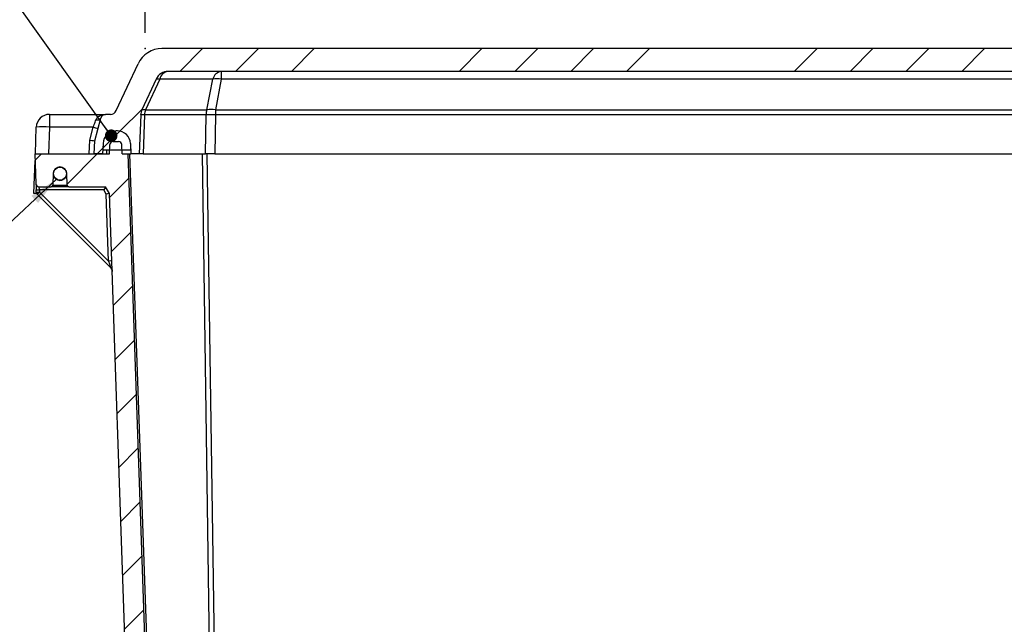
# Model space of a CAD drawing. Units: inches. Extents: x 0.5 to 33.7, y 0.4 to 21.4.
# Drawn here: x 3.6 to 6.8, y 5.4 to 7.3 of the extents above; entities that cross this region are included whole.
import ezdxf

# ---------------------------------------------------------------- set-up
doc = ezdxf.new("R2010")
doc.units = ezdxf.units.IN
doc.header["$MEASUREMENT"] = 0
doc.header["$PDSIZE"] = -1
doc.layers.add('DIM', color=136, linetype='Continuous')
doc.styles.add('SLDTEXTSTYLE0', font='TXT', dxfattribs={"width": 0.605})
doc.dimstyles.new('SLDDIMSTYLE1', dxfattribs={"dimtxt": 0.20223, "dimasz": 0.094, "dimexe": 0, "dimexo": 0.0625, "dimgap": 0.050557, "dimtad": 0, "dimtih": 1, "dimtoh": 1, "dimlfac": 3, "dimrnd": 1e-09, "dimzin": 12, "dimdsep": 46, "dimtxsty": 'SLDTEXTSTYLE0', "dimsah": 1, "dimcen": 0.09, "dimadec": 0, "dimazin": 3, "dimtfac": 1, "dimtofl": 0, "dimtmove": 0, "dimatfit": 3, "dimfxl": 1, "dimfrac": 2, "dimtolj": 1, "dimtzin": 12, "dimarcsym": 0})
doc.dimstyles.new('SLDDIMSTYLE4', dxfattribs={"dimtxt": 0.18, "dimasz": 0.094, "dimexe": 0, "dimexo": 0.0625, "dimgap": 0, "dimtad": 0, "dimtih": 1, "dimtoh": 1, "dimdec": 0, "dimrnd": 1e-09, "dimzin": 0, "dimdsep": 46, "dimtxsty": 'Standard', "dimsah": 1, "dimcen": 0.09, "dimadec": 0, "dimazin": 0, "dimtfac": 0.094, "dimtdec": 0, "dimtofl": 0, "dimtmove": 0, "dimatfit": 3, "dimfxl": 1, "dimfrac": 2, "dimtolj": 1, "dimtzin": 0, "dimarcsym": 0})
doc.dimstyles.new('SLDDIMSTYLE5', dxfattribs={"dimtxt": 0.18, "dimasz": 0.04, "dimexe": 0, "dimexo": 0.0625, "dimgap": 0, "dimtad": 0, "dimtih": 1, "dimtoh": 1, "dimdec": 0, "dimrnd": 1e-09, "dimzin": 0, "dimdsep": 46, "dimtxsty": 'Standard', "dimblk1": 'DOT', "dimblk2": 'DOT', "dimsah": 1, "dimcen": 0.09, "dimadec": 0, "dimazin": 0, "dimtfac": 0.04, "dimtdec": 0, "dimtofl": 0, "dimtmove": 0, "dimatfit": 3, "dimldrblk": 'DOT', "dimfxl": 1, "dimfrac": 2, "dimtolj": 1, "dimtzin": 0, "dimarcsym": 0})

# ---------------------------------------------------------------- blocks, each defined once
blk = doc.blocks.new('_D_14')
at = {"layer": 'DIM'}
for p, q in [((6.4934, 8.2491), (6.424, 8.2491)), ((6.424, 8.2491), (6.424, 7.9386)), ((7.3422, 8.2491), (7.4116, 8.2491)), ((7.4116, 8.2491), (7.4116, 7.9386)), ((4.0409, 7.2777), (4.0409, 8.2189)), ((9.2917, 7.2777), (9.2917, 8.2189)), ((4.0409, 8.0939), (5.6138, 8.0939)), ((9.2917, 8.0939), (7.5273, 8.0939)), ((6.424, 7.9386), (6.4934, 7.9386)), ((7.4116, 7.9386), (7.3422, 7.9386))]:
    blk.add_line(p, q, dxfattribs=at)
for points in [[(4.0409, 8.0939), (4.1349, 8.0739), (4.1349, 8.1139)], [(9.2917, 8.0939), (9.1977, 8.1139), (9.1977, 8.0739)]]:
    blk.add_solid(points, dxfattribs=at)
at = {"layer": 'DIM', "char_height": 0.20833, "attachment_point": 1, "style": 'SLDTEXTSTYLE0'}
for s, insert in [('15.75', (5.6601, 8.2071)), ('400.11', (6.4934, 8.2071))]:
    blk.add_mtext(s, dxfattribs=dict(at, insert=insert))
blk = doc.blocks.new('_Dot')
at = {"color": 0, "linetype": 'ByBlock', "lineweight": -2}
blk.add_line((-0.5, 0), (-1, 0), dxfattribs=at)
at = {"color": 0, "linetype": 'ByBlock', "const_width": 0.5}
blk.add_lwpolyline([(-0.25, 0, 1), (0.25, 0, 1)], format="xyb", close=True, dxfattribs=at)

msp = doc.modelspace()

# ---------------------------------------------------------------- hatches: boundary and pattern name
at = {"linetype": 'Continuous', "lineweight": 18}
h = msp.add_hatch(dxfattribs=at)
h.set_pattern_fill('ANSI34', style=0)
edge = h.paths.add_edge_path(flags=0)
edge.add_arc((3.9306, 7.04), 0.0207, 270, 335, ccw=False)
edge.add_line((3.9306, 7.0194), (3.9154, 7.0194))
edge.add_arc((3.9154, 7.0037), 0.0157, 90, 165)
edge.add_line((3.9003, 7.0078), (3.8811, 6.936))
edge.add_line((3.8811, 6.936), (3.8796, 6.8944))
edge.add_line((3.8796, 6.8944), (3.9063, 6.8944))
edge.add_line((3.9063, 6.8944), (3.9074, 6.9272))
edge.add_arc((3.9487, 6.9257), 0.0413, 90, 178, ccw=False)
edge.add_line((3.9487, 6.967), (3.9528, 6.967))
edge.add_arc((3.9528, 6.9257), 0.0413, 2, 90, ccw=False)
edge.add_line((3.9941, 6.9272), (3.9953, 6.8944))
edge.add_line((3.9953, 6.8944), (4.0223, 6.8944))
edge.add_line((4.0223, 6.8944), (4.0266, 7.0179))
edge.add_arc((4.0682, 7.0165), 0.0417, 155, 178, ccw=False)
edge.add_line((4.0305, 7.0341), (4.0758, 7.1313))
edge.add_arc((4.1136, 7.1137), 0.0417, 90, 155, ccw=False)
edge.add_line((4.1136, 7.1554), (9.219, 7.1554))
edge.add_arc((9.219, 7.1137), 0.0417, 25, 90, ccw=False)
edge.add_line((9.2567, 7.1313), (9.3021, 7.0341))
edge.add_arc((9.2643, 7.0165), 0.0417, 2, 25, ccw=False)
edge.add_line((9.306, 7.0179), (9.3103, 6.8944))
edge.add_line((9.3103, 6.8944), (9.3373, 6.8944))
edge.add_line((9.3373, 6.8944), (9.3384, 6.9272))
edge.add_arc((9.3797, 6.9257), 0.0413, 90, 178, ccw=False)
edge.add_line((9.3797, 6.967), (9.3838, 6.967))
edge.add_arc((9.3838, 6.9257), 0.0413, 2, 90, ccw=False)
edge.add_line((9.4251, 6.9272), (9.4263, 6.8944))
edge.add_line((9.4263, 6.8944), (9.453, 6.8944))
edge.add_line((9.453, 6.8944), (9.4515, 6.936))
edge.add_line((9.4515, 6.936), (9.4323, 7.0078))
edge.add_arc((9.4171, 7.0037), 0.0157, 15, 90)
edge.add_line((9.4171, 7.0194), (9.402, 7.0194))
edge.add_arc((9.402, 7.04), 0.0207, 205, 270, ccw=False)
edge.add_line((9.3833, 7.0313), (9.3141, 7.1796))
edge.add_arc((9.2386, 7.1444), 0.0833, 25, 90)
edge.add_line((9.2386, 7.2277), (4.094, 7.2277))
edge.add_arc((4.094, 7.1444), 0.0833, 90, 155)
edge.add_line((4.0184, 7.1796), (3.9493, 7.0313))
h = msp.add_hatch(dxfattribs=at)
h.set_pattern_fill('ANSI34', style=0)
edge = h.paths.add_edge_path(flags=0)
edge.add_line((3.9528, 6.967), (3.9487, 6.967))
edge.add_arc((3.9487, 6.9257), 0.0413, 90, 178)
edge.add_line((3.9074, 6.9272), (3.9067, 6.9077))
edge.add_line((3.9067, 6.9077), (3.9948, 6.9077))
edge.add_line((3.9948, 6.9077), (3.9941, 6.9272))
edge.add_arc((3.9528, 6.9257), 0.0413, 2, 90)
h = msp.add_hatch(dxfattribs=at)
h.set_pattern_fill('ANSI31', style=0)
edge = h.paths.add_edge_path(flags=0)
edge.add_line((9.3933, 6.9337), (9.3762, 6.9337))
edge.add_arc((9.3762, 6.9233), 0.0104, 90, 178)
edge.add_line((9.3658, 6.9237), (9.3648, 6.8944))
edge.add_line((9.3648, 6.8944), (9.3471, 6.8944))
edge.add_line((9.3471, 6.8944), (9.232, 3.5987))
edge.add_arc((9.2114, 3.5994), 0.0207, 270, 358, ccw=False)
edge.add_line((9.2114, 3.5787), (4.1212, 3.5787))
edge.add_arc((4.1212, 3.5994), 0.0207, 182, 270, ccw=False)
edge.add_line((4.1006, 3.5987), (3.9855, 6.8944))
edge.add_line((3.9855, 6.8944), (3.9678, 6.8944))
edge.add_line((3.9678, 6.8944), (3.9668, 6.9237))
edge.add_arc((3.9564, 6.9233), 0.0104, 2, 90)
edge.add_line((3.9564, 6.9337), (3.9392, 6.9337))
edge.add_arc((3.9392, 6.9233), 0.0104, 90, 178)
edge.add_line((3.9288, 6.9237), (3.9278, 6.8944))
edge.add_line((3.9278, 6.8944), (3.692, 6.8944))
edge.add_line((3.692, 6.8944), (3.6952, 6.8004))
edge.add_arc((3.7056, 6.8007), 0.0103, 182, 270)
edge.add_line((3.7056, 6.7904), (3.7437, 6.7904))
edge.add_arc((3.7437, 6.7954), 0.005, 270, 358)
edge.add_line((3.7487, 6.7952), (3.75, 6.8319))
edge.add_arc((3.7713, 6.8319), 0.0213, 0, 180, ccw=False)
edge.add_line((3.7926, 6.8319), (3.7939, 6.7952))
edge.add_arc((3.7989, 6.7954), 0.005, 182, 270)
edge.add_line((3.7989, 6.7904), (3.9158, 6.7904))
edge.add_line((3.9158, 6.7904), (3.9275, 6.7694))
edge.add_line((3.9275, 6.7694), (4.0389, 3.5795))
edge.add_arc((4.1012, 3.5817), 0.0623, 182, 270)
edge.add_line((4.1012, 3.5194), (9.2314, 3.5194))
edge.add_arc((9.2314, 3.5817), 0.0623, 270, 358)
edge.add_line((9.2937, 3.5795), (9.4051, 6.7694))
edge.add_line((9.4051, 6.7694), (9.4515, 6.8527))
edge.add_line((9.4515, 6.8527), (9.453, 6.8944))
edge.add_line((9.453, 6.8944), (9.4048, 6.8944))
edge.add_line((9.4048, 6.8944), (9.4037, 6.9237))
edge.add_arc((9.3933, 6.9233), 0.0104, 2, 90)
h = msp.add_hatch(dxfattribs=at)
h.set_pattern_fill('ANSI32', style=0)
edge = h.paths.add_edge_path(flags=0)
edge.add_arc((3.7713, 6.8319), 0.0208, 0, 360)

# ---------------------------------------------------------------- linework, layer by layer
at = {"color": 7, "linetype": 'Continuous', "lineweight": 25}
for p, q in [((9.2386, 7.2277), (4.094, 7.2277)), ((3.9493, 7.0313), (4.0184, 7.1796)), ((9.219, 7.1554), (4.1136, 7.1554)), ((4.2818, 7.1554), (4.2818, 7.1313)), ((4.0758, 7.1313), (4.0305, 7.0341)), ((4.0869, 7.1313), (4.0415, 7.0341)), ((4.2551, 7.1313), (4.0869, 7.1313)), ((4.2363, 7.0341), (4.2551, 7.1313)), ((4.2818, 7.1313), (4.263, 7.0341)), ((9.0507, 7.1313), (4.2818, 7.1313)), ((3.738, 7.0194), (3.738, 6.9792)), ((3.738, 7.0194), (3.9154, 7.0194)), ((3.9306, 7.0194), (3.9154, 7.0194)), ((4.0266, 7.0179), (4.0223, 6.8944)), ((4.0388, 7.0179), (4.0345, 6.8944)), ((4.2336, 7.0179), (4.0388, 7.0179)), ((4.0415, 7.0341), (4.2363, 7.0341)), ((4.2318, 6.8944), (4.2336, 7.0179)), ((4.263, 7.0179), (4.2612, 6.8944)), ((4.263, 7.0341), (9.0695, 7.0341)), ((4.263, 7.0341), (4.263, 7.0179)), ((9.0695, 7.0179), (4.263, 7.0179)), ((3.8811, 6.936), (3.9003, 7.0078)), ((3.6934, 6.8944), (3.6963, 6.9792)), ((3.738, 6.9792), (3.735, 6.8944)), ((3.8766, 6.9792), (3.738, 6.9792)), ((3.8655, 6.9378), (3.8766, 6.9792)), ((3.9528, 6.967), (3.9487, 6.967)), ((3.864, 6.8944), (3.8655, 6.9378)), ((3.8796, 6.8944), (3.8811, 6.936)), ((3.9074, 6.9272), (3.9063, 6.8944)), ((3.9074, 6.9272), (3.9067, 6.9077)), ((3.9278, 6.8944), (3.9288, 6.9237)), ((3.9392, 6.9337), (3.9564, 6.9337)), ((3.9678, 6.8944), (3.9668, 6.9237)), ((3.9941, 6.9272), (3.9948, 6.9077)), ((3.9941, 6.9272), (3.9953, 6.8944)), ((3.692, 6.8944), (3.6952, 6.8004)), ((3.692, 6.8944), (3.9278, 6.8944)), ((3.9063, 6.8944), (3.8796, 6.8944)), ((3.9067, 6.9077), (3.9948, 6.9077)), ((3.9189, 6.9077), (3.9185, 6.8944)), ((3.9678, 6.8944), (3.9855, 6.8944)), ((3.9855, 6.8944), (4.1006, 3.5987)), ((3.9855, 6.8944), (3.9915, 6.8944)), ((3.9915, 6.8944), (4.1044, 3.6613)), ((3.9915, 6.8944), (3.9953, 6.8944)), ((4.0223, 6.8944), (3.9953, 6.8944)), ((4.0345, 6.8944), (4.0223, 6.8944)), ((4.0345, 6.8944), (4.2318, 6.8944)), ((4.2664, 3.818), (4.2219, 6.8944)), ((4.2612, 6.8944), (4.2318, 6.8944)), ((4.2365, 6.8944), (4.281, 3.818)), ((4.2612, 6.8944), (9.0713, 6.8944)), ((3.689, 6.7694), (3.6927, 6.874)), ((3.75, 6.8319), (3.7487, 6.7952)), ((3.7751, 6.8529), (3.7706, 6.8527)), ((3.7939, 6.7952), (3.7926, 6.8319)), ((3.7487, 6.7952), (3.7939, 6.7952)), ((3.772, 6.8111), (3.7766, 6.8112)), ((3.6972, 6.7694), (3.689, 6.7694)), ((3.6962, 6.7735), (3.6959, 6.7804)), ((3.933, 6.5327), (3.6992, 6.7665)), ((3.7056, 6.7904), (3.7437, 6.7904)), ((3.9097, 6.7804), (3.7063, 6.7804)), ((3.7063, 6.7804), (3.7065, 6.7735)), ((3.7065, 6.7735), (3.9247, 6.5553)), ((3.7989, 6.7904), (3.7437, 6.7904)), ((3.7989, 6.7904), (3.9158, 6.7904)), ((3.9173, 6.7669), (3.9097, 6.7804)), ((3.9275, 6.7694), (3.9158, 6.7904)), ((3.9247, 6.5553), (3.9173, 6.7669)), ((4.0389, 3.5795), (3.9275, 6.7694)), ((3.9359, 6.527), (3.9361, 6.5219))]:
    msp.add_line(p, q, dxfattribs=at)
at = {"color": 7, "linetype": 'Continuous', "lineweight": 25, "flags": 128}
for points in [[(4.0758, 7.1313), (4.0762, 7.1318), (4.077, 7.1322), (4.078, 7.1324), (4.0792, 7.1325), (4.0808, 7.1324), (4.0826, 7.1322), (4.0846, 7.1318), (4.0869, 7.1313)], [(4.0305, 7.0341), (4.0309, 7.0346), (4.0316, 7.0349), (4.0326, 7.0352), (4.0339, 7.0352), (4.0354, 7.0352), (4.0372, 7.0349), (4.0393, 7.0346), (4.0415, 7.0341)], [(3.8766, 6.9792), (3.8781, 6.9833), (3.8796, 6.9874), (3.8811, 6.9915), (3.8825, 6.9953), (3.8839, 6.999), (3.8852, 7.0025)], [(3.8852, 7.0025), (3.8876, 7.0022), (3.8899, 7.0021), (3.8921, 7.0023), (3.8942, 7.0027), (3.896, 7.0034), (3.8976, 7.0042), (3.8988, 7.0052), (3.8997, 7.0064), (3.9003, 7.0078)], [(3.6952, 6.8004), (3.6952, 6.8002), (3.6953, 6.7996), (3.6953, 6.7986), (3.6953, 6.7972), (3.6954, 6.7955), (3.6955, 6.7935), (3.6956, 6.7912), (3.6956, 6.7887), (3.6957, 6.7861), (3.6958, 6.7833), (3.6959, 6.7804)], [(3.7063, 6.7804), (3.7061, 6.7824), (3.706, 6.7843), (3.7059, 6.786), (3.7058, 6.7875), (3.7057, 6.7887), (3.7056, 6.7896), (3.7056, 6.7902), (3.7056, 6.7904)]]:
    msp.add_lwpolyline(points, dxfattribs=at)
at = {"color": 7, "linetype": 'Continuous', "lineweight": 25}
msp.add_circle((3.7713, 6.8319), 0.0208, dxfattribs=at)
for centre, radius, start, end in [((4.094, 7.1444), 0.0833, 90, 155), ((4.1136, 7.1137), 0.0417, 90, 155), ((4.1174, 7.1243), 0.0313, 96.9716, 167.063), ((4.2856, 7.1243), 0.0313, 96.9719, 167.0631), ((4.2685, 7.056), 0.0765, 79.9461, 100.0539), ((3.738, 6.9777), 0.0417, 90, 178), ((3.9154, 7.0037), 0.0157, 90, 165), ((3.9306, 7.04), 0.0207, 270, 335), ((4.0682, 7.0165), 0.0417, 155, 178), ((4.0327, 6.8933), 0.1248, 87.1981, 92.8019), ((4.095, 7.0167), 0.0562, 161.9862, 178.7447), ((4.2898, 7.0167), 0.0562, 161.9849, 178.7459), ((4.2483, 6.1233), 0.8948, 89.0572, 90.9428), ((4.2497, 6.9588), 0.0765, 79.9464, 100.0536), ((3.7172, 6.6805), 0.2994, 86.0129, 93.9871), ((3.909, 7.0848), 0.1105, 252.919, 260.9777), ((3.9487, 6.9257), 0.0413, 90, 178), ((3.9528, 6.9257), 0.0413, 2, 90), ((3.9392, 6.9233), 0.0104, 90, 178), ((3.9564, 6.9233), 0.0104, 2, 90), ((3.7713, 6.8319), 0.0213, 360, 180), ((3.7713, 6.8319), 0.0213, 180, 0), ((3.7056, 6.8007), 0.0103, 182, 270), ((3.7437, 6.7954), 0.005, 270, 358), ((3.7989, 6.7954), 0.005, 182, 270), ((3.7011, 6.8545), 0.0743, 266.0127, 273.9873), ((3.7013, 6.8475), 0.0743, 266.0132, 273.9868), ((3.7065, 6.7738), 0.0103, 182, 225), ((3.6331, 6.8434), 0.1014, 310.7011, 316.3995), ((3.9298, 6.4812), 0.0743, 86.0132, 93.9868), ((3.9257, 6.5254), 0.0103, 2, 45)]:
    msp.add_arc(centre, radius, start, end, dxfattribs=at)
for centre, major_axis, ratio, start_param, end_param in [((3.8655, 6.9384), (0.0156, -0.0023), 0.034295, 4.717514, 6.279278), ((3.9097, 6.78), (0.0061, 0.0103), 0.015249, 0.00896, 1.54485), ((3.9173, 6.7665), (0.0102, 0.0029), 0.032685, 0.007885, 1.561694), ((3.9246, 6.5557), (-0.0084, 0.023), 0.004408, 1.586022, 3.132138)]:
    msp.add_ellipse(centre, major_axis=major_axis, ratio=ratio, start_param=start_param, end_param=end_param, dxfattribs=at)
msp.add_open_spline([(3.8852, 7.0025), (3.8858, 7.004), (3.8872, 7.007), (3.8901, 7.0101), (3.8929, 7.0125), (3.8965, 7.0149), (3.9016, 7.0173), (3.9082, 7.019), (3.913, 7.0194), (3.9154, 7.0194), (3.9154, 7.0194)], degree=3, knots=[0, 0, 0, 0, 0.1201289, 0.2448894, 0.332299, 0.4197397, 0.5990101, 0.7964515, 0.9970158, 1, 1, 1, 1], dxfattribs=at)
at = {"layer": 'DIM'}
msp.add_point((4.0409, 7.2277), dxfattribs=at)

# ---------------------------------------------------------------- dimensions: what is measured, and where the dimension line sits
dim = msp.add_linear_dim(base=(9.2917, 8.0939), p1=(4.0409, 7.2277), p2=(9.2917, 7.2277), dimstyle='SLDDIMSTYLE1', dxfattribs=at)
dim.commit()
dim.dimension.update_dxf_attribs({"geometry": '_D_14', "text_midpoint": (6.5706, 8.0939), "dimtype": 160})

# ---------------------------------------------------------------- leaders
for points, dimstyle in [([(3.9333, 6.9519), (3.2834, 7.8647), (3.0374, 7.8647)], 'SLDDIMSTYLE5'), ([(3.7598, 6.8145), (3.3374, 6.4182), (3.0914, 6.4182)], 'SLDDIMSTYLE4')]:
    msp.add_leader(points, dimstyle=dimstyle, dxfattribs=at)

doc.saveas('drawing.dxf')
